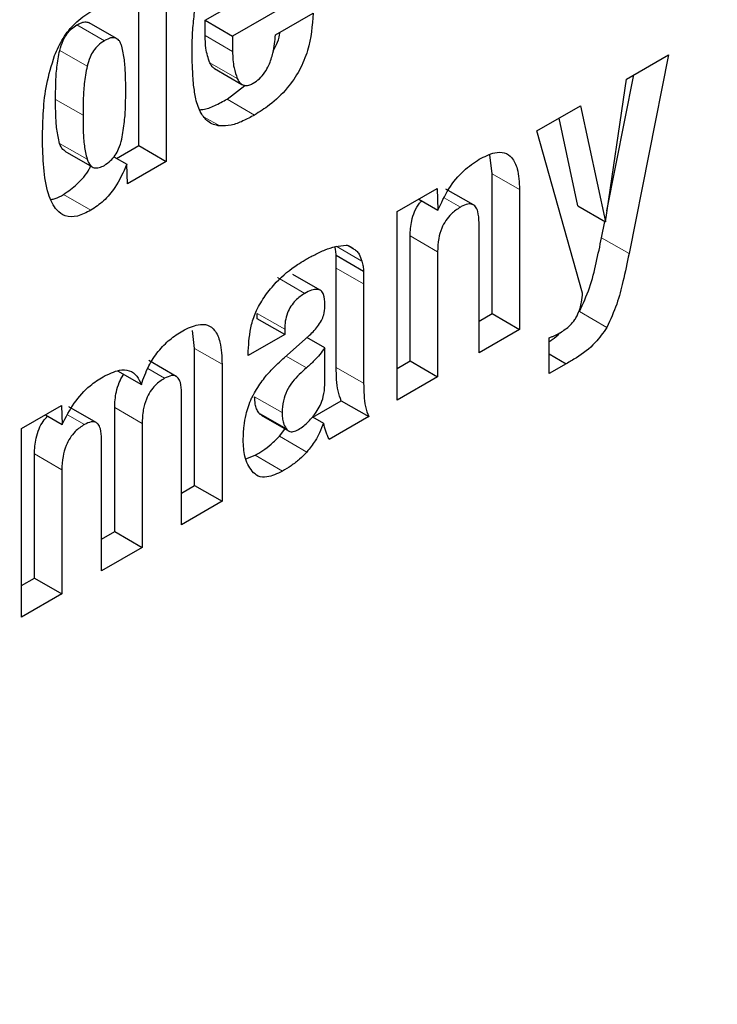
# Model space of a CAD drawing. Units: millimetres. Extents: x 0 to 210, y 0 to 297.
# Drawn here: x 184 to 184, y 99 to 99 of the extents above; entities that cross this region are included whole.
import ezdxf

# ---------------------------------------------------------------- set-up
doc = ezdxf.new("R2010")
doc.units = ezdxf.units.MM

msp = doc.modelspace()

# ---------------------------------------------------------------- linework, layer by layer
at = {"color": 7, "linetype": 'Continuous', "lineweight": 25}
for p, q in [((184.3064, 98.93876), (184.3064, 98.87426)), ((184.29933, 98.87834), (184.29933, 98.93468)), ((184.34491, 98.91891), (184.32352, 98.90655)), ((184.31644, 98.91064), (184.32283, 98.91432)), ((184.31644, 98.90671), (184.31644, 98.91064)), ((184.31644, 98.91064), (184.32352, 98.90655)), ((184.3346, 98.90686), (184.3443, 98.91246)), ((184.2862, 98.91017), (184.28652, 98.90998)), ((184.29361, 98.90594), (184.28654, 98.91002)), ((184.32352, 98.90655), (184.32352, 98.90263)), ((184.42515, 98.89549), (184.43596, 98.90173)), ((184.43596, 98.90173), (184.4258, 98.85051)), ((184.31886, 98.89818), (184.32594, 98.89409)), ((184.41969, 98.85872), (184.42515, 98.89549)), ((184.4201, 98.86151), (184.42706, 98.8966)), ((184.3221, 98.89031), (184.3267, 98.89386)), ((184.402, 98.88212), (184.41327, 98.88863)), ((184.41327, 98.88863), (184.41969, 98.85872)), ((184.41262, 98.8628), (184.40776, 98.88545)), ((184.4138, 98.84032), (184.402, 98.88212)), ((184.2936, 98.87503), (184.29933, 98.87834)), ((184.29933, 98.87834), (184.3064, 98.87426)), ((184.28026, 98.87692), (184.28733, 98.87283)), ((184.29287, 98.87545), (184.29623, 98.87351)), ((184.39049, 98.87107), (184.38985, 98.87593)), ((184.29639, 98.86848), (184.29623, 98.87351)), ((184.3064, 98.87426), (184.29639, 98.86848)), ((184.39049, 98.83503), (184.39049, 98.87107)), ((184.36597, 98.86132), (184.37632, 98.8673)), ((184.37632, 98.8673), (184.37647, 98.8617)), ((184.38564, 98.86305), (184.37857, 98.86713)), ((184.39756, 98.86699), (184.39756, 98.83094)), ((184.37154, 98.86454), (184.37647, 98.8617)), ((184.41262, 98.8628), (184.41969, 98.85872)), ((184.36597, 98.8127), (184.36597, 98.86132)), ((184.3871, 98.8249), (184.3871, 98.85843)), ((184.41873, 98.85459), (184.41956, 98.85879)), ((184.36933, 98.82281), (184.36933, 98.85506)), ((184.35003, 98.85236), (184.35278, 98.8527)), ((184.35351, 98.85246), (184.35462, 98.85182)), ((184.35026, 98.84674), (184.35026, 98.85005)), ((184.35026, 98.85005), (184.35733, 98.84597)), ((184.3764, 98.85098), (184.3764, 98.81872)), ((184.3461, 98.84103), (184.33903, 98.84511)), ((184.35026, 98.82115), (184.35026, 98.84674)), ((184.35733, 98.84597), (184.35733, 98.84266)), ((184.35733, 98.84266), (184.35733, 98.81707)), ((184.32989, 98.83371), (184.32989, 98.83508)), ((184.3871, 98.83306), (184.39049, 98.83503)), ((184.39049, 98.83503), (184.39756, 98.83094)), ((184.33697, 98.82963), (184.32989, 98.83371)), ((184.31373, 98.82605), (184.31321, 98.83064)), ((184.33697, 98.82963), (184.32757, 98.8242)), ((184.33697, 98.83099), (184.33697, 98.82963)), ((184.39756, 98.83094), (184.3871, 98.8249)), ((184.33693, 98.82373), (184.34304, 98.82916)), ((184.34732, 98.8262), (184.34271, 98.82887)), ((184.40521, 98.81956), (184.40521, 98.82878)), ((184.31373, 98.79071), (184.31373, 98.82605)), ((184.32757, 98.8242), (184.32757, 98.82535)), ((184.34732, 98.81663), (184.34732, 98.8262)), ((184.40521, 98.82463), (184.4096, 98.8221)), ((184.309, 98.81884), (184.30193, 98.82292)), ((184.3208, 98.82197), (184.3208, 98.78663)), ((184.36597, 98.82087), (184.36933, 98.82281)), ((184.36933, 98.82281), (184.3764, 98.81872)), ((184.4096, 98.8221), (184.40521, 98.81956)), ((184.29386, 98.82023), (184.29998, 98.8167)), ((184.3764, 98.81872), (184.36597, 98.8127)), ((184.31033, 98.78059), (184.31033, 98.81456)), ((184.34426, 98.80834), (184.35156, 98.81255)), ((184.35156, 98.81255), (184.35863, 98.80847)), ((184.26903, 98.80536), (184.27938, 98.81134)), ((184.27938, 98.81134), (184.27954, 98.80644)), ((184.28836, 98.80691), (184.28129, 98.81099)), ((184.2931, 98.7788), (184.2931, 98.81079)), ((184.27522, 98.80894), (184.27954, 98.80644)), ((184.30017, 98.80671), (184.30017, 98.77472)), ((184.33086, 98.80887), (184.33793, 98.80479)), ((184.34415, 98.8084), (184.34698, 98.80677)), ((184.35863, 98.80847), (184.34843, 98.80258)), ((184.26903, 98.75674), (184.26903, 98.80536)), ((184.33562, 98.80342), (184.33727, 98.80555)), ((184.2897, 98.76867), (184.2897, 98.80265)), ((184.27239, 98.76685), (184.27239, 98.79883)), ((184.32695, 98.79758), (184.32932, 98.79849)), ((184.27946, 98.79475), (184.27946, 98.76276)), ((184.31033, 98.78875), (184.31373, 98.79071)), ((184.31373, 98.79071), (184.3208, 98.78663)), ((184.3208, 98.78663), (184.31033, 98.78059)), ((184.2897, 98.77684), (184.2931, 98.7788)), ((184.2931, 98.7788), (184.30017, 98.77472)), ((184.30017, 98.77472), (184.2897, 98.76867)), ((184.26903, 98.76491), (184.27239, 98.76685)), ((184.27239, 98.76685), (184.27946, 98.76276)), ((184.27946, 98.76276), (184.26903, 98.75674))]:
    msp.add_line(p, q, dxfattribs=at)
at = {"color": 8, "linetype": 'Continuous', "lineweight": 18}
for p, q in [((184.29043, 98.90536), (184.28336, 98.90945)), ((184.29327, 98.90609), (184.2862, 98.91017)), ((184.31644, 98.90671), (184.32352, 98.90263)), ((184.27891, 98.90288), (184.28598, 98.8988)), ((184.31765, 98.8997), (184.32472, 98.89562)), ((184.28493, 98.88617), (184.27785, 98.89025)), ((184.3221, 98.89031), (184.32917, 98.88622)), ((184.31619, 98.88571), (184.32021, 98.88339)), ((184.28598, 98.8748), (184.2789, 98.87888)), ((184.39049, 98.87107), (184.39756, 98.86699)), ((184.27992, 98.86575), (184.28699, 98.86167)), ((184.37811, 98.86488), (184.38228, 98.86247)), ((184.36933, 98.85506), (184.3764, 98.85098)), ((184.35023, 98.85238), (184.35689, 98.84854)), ((184.41873, 98.85459), (184.4258, 98.85051)), ((184.35026, 98.84674), (184.35733, 98.84266)), ((184.33509, 98.84432), (184.34216, 98.84024)), ((184.32989, 98.83508), (184.33697, 98.83099)), ((184.413, 98.83553), (184.42007, 98.83145)), ((184.31373, 98.82605), (184.3208, 98.82197)), ((184.34258, 98.82105), (184.33732, 98.82409)), ((184.30164, 98.82085), (184.30598, 98.81835)), ((184.35026, 98.82115), (184.35733, 98.81707)), ((184.33628, 98.80951), (184.32921, 98.81359)), ((184.2931, 98.81079), (184.30017, 98.80671)), ((184.33732, 98.80536), (184.33025, 98.80945)), ((184.28096, 98.80892), (184.28531, 98.80642)), ((184.33562, 98.80342), (184.34269, 98.79933)), ((184.27239, 98.79883), (184.27946, 98.79475)), ((184.32932, 98.79849), (184.33639, 98.7944))]:
    msp.add_line(p, q, dxfattribs=at)
for points, knots in [([(185.70009, 99.90499), (185.71594, 99.87548), (185.76728, 99.77994), (185.82633, 99.59164), (185.87171, 99.34335), (185.88593, 99.07769), (185.87154, 98.79567), (185.82703, 98.495), (185.75666, 98.2029), (185.66852, 97.92845), (185.56961, 97.67591), (185.45328, 97.42458), (185.32008, 97.17727), (185.17251, 96.93828), (185.01301, 96.71185), (184.84378, 96.49997), (184.65016, 96.28631), (184.43238, 96.07984), (184.19427, 95.88904), (184.03543, 95.79088), (183.95722, 95.74254)], [0, 0, 0, 0, 0.028804, 0.093256, 0.155945, 0.216747, 0.277553, 0.340242, 0.404689, 0.455077, 0.505459, 0.556919, 0.608373, 0.659833, 0.711287, 0.761675, 0.812057, 0.876509, 0.939197, 1, 1, 1, 1]), ([(185.57123, 99.65696), (185.57382, 99.65196), (185.60779, 99.58627), (185.65094, 99.43882), (185.69295, 99.21466), (185.70562, 98.97359), (185.69264, 98.718), (185.65227, 98.44541), (185.58848, 98.18062), (185.50858, 97.9318), (185.41892, 97.70288), (185.31345, 97.47503), (185.19271, 97.25084), (185.05893, 97.03418), (184.91434, 96.82892), (184.76092, 96.63683), (184.5854, 96.44315), (184.38798, 96.25598), (184.17212, 96.08301), (184.02812, 95.99401), (183.95722, 95.95019)], [0, 0, 0, 0, 0.005444, 0.071442, 0.135639, 0.197907, 0.260171, 0.324368, 0.390371, 0.441965, 0.493564, 0.546256, 0.598954, 0.651646, 0.704343, 0.755937, 0.807537, 0.873534, 0.937732, 1, 1, 1, 1])]:
    msp.add_open_spline(points, degree=3, knots=knots, dxfattribs=at)
at = {"color": 7, "linetype": 'Continuous', "lineweight": 25}
for points, knots in [([(184.27759, 98.90153), (184.27826, 98.90304), (184.27962, 98.90609), (184.283, 98.9103), (184.28559, 98.91201), (184.28699, 98.91293)], [0, 0, 0, 0, 0.313902, 0.630081, 1, 1, 1, 1]), ([(184.31308, 98.90287), (184.31309, 98.90374), (184.31311, 98.90547), (184.31326, 98.90873), (184.31353, 98.91117), (184.3137, 98.91271)], [0, 0, 0, 0, 0.271582, 0.543153, 1, 1, 1, 1]), ([(184.3443, 98.91246), (184.34407, 98.90931), (184.34373, 98.90455), (184.34092, 98.89769), (184.33749, 98.89269), (184.33337, 98.88885), (184.33046, 98.88703), (184.32917, 98.88622)], [0, 0, 0, 0, 0.318747, 0.480034, 0.641898, 0.84048, 1, 1, 1, 1]), ([(184.27891, 98.90288), (184.27915, 98.90373), (184.27956, 98.90517), (184.28069, 98.90712), (184.28196, 98.90854), (184.28289, 98.90914), (184.28336, 98.90945)], [0, 0, 0, 0, 0.322258, 0.545457, 0.769327, 1, 1, 1, 1]), ([(184.28336, 98.90945), (184.28368, 98.90962), (184.28426, 98.90993), (184.28525, 98.91028), (184.28584, 98.91021), (184.2862, 98.91017)], [0, 0, 0, 0, 0.321623, 0.58708, 1, 1, 1, 1]), ([(184.29327, 98.90609), (184.29299, 98.90613), (184.29228, 98.90624), (184.29126, 98.90583), (184.29058, 98.90545), (184.29043, 98.90536)], [0, 0, 0, 0, 0.325271, 0.841334, 1, 1, 1, 1]), ([(184.29493, 98.90395), (184.29483, 98.90424), (184.29464, 98.9048), (184.29414, 98.90562), (184.29359, 98.90591), (184.29327, 98.90609)], [0, 0, 0, 0, 0.293699, 0.578658, 1, 1, 1, 1]), ([(184.31765, 98.8997), (184.31743, 98.90028), (184.317, 98.90145), (184.31655, 98.90377), (184.31648, 98.90561), (184.31644, 98.90671)], [0, 0, 0, 0, 0.28603, 0.571951, 1, 1, 1, 1]), ([(184.32887, 98.89443), (184.3294, 98.89478), (184.33047, 98.89547), (184.33188, 98.89715), (184.33313, 98.89945), (184.33418, 98.9028), (184.33444, 98.90533), (184.3346, 98.90686)], [0, 0, 0, 0, 0.146572, 0.294103, 0.427413, 0.653699, 1, 1, 1, 1]), ([(184.334, 98.90281), (184.3344, 98.90352), (184.33528, 98.90508), (184.33561, 98.90668), (184.33579, 98.90755)], [0, 0, 0, 0, 0.460542, 1, 1, 1, 1]), ([(184.27785, 98.89025), (184.27786, 98.89165), (184.27788, 98.89436), (184.2781, 98.89854), (184.27864, 98.90143), (184.27891, 98.90288)], [0, 0, 0, 0, 0.344177, 0.670044, 1, 1, 1, 1]), ([(184.29043, 98.90536), (184.28988, 98.905), (184.28888, 98.90435), (184.2876, 98.9028), (184.28658, 98.90093), (184.2862, 98.89958), (184.28598, 98.8988)], [0, 0, 0, 0, 0.269529, 0.486468, 0.703302, 1, 1, 1, 1]), ([(184.29597, 98.89255), (184.29595, 98.89393), (184.29592, 98.89661), (184.29569, 98.90051), (184.29518, 98.9028), (184.29493, 98.90395)], [0, 0, 0, 0, 0.344968, 0.67084, 1, 1, 1, 1]), ([(184.27447, 98.88014), (184.27452, 98.88252), (184.27463, 98.88706), (184.27534, 98.89418), (184.27683, 98.89905), (184.27759, 98.90153)], [0, 0, 0, 0, 0.351812, 0.670414, 1, 1, 1, 1]), ([(184.31347, 98.89396), (184.31341, 98.89473), (184.31328, 98.89626), (184.31312, 98.89922), (184.3131, 98.90144), (184.31308, 98.90287)], [0, 0, 0, 0, 0.264635, 0.529261, 1, 1, 1, 1]), ([(184.32352, 98.90263), (184.32353, 98.90189), (184.32357, 98.90041), (184.32389, 98.89799), (184.32441, 98.89651), (184.32472, 98.89562)], [0, 0, 0, 0, 0.285806, 0.571692, 1, 1, 1, 1]), ([(184.28598, 98.8988), (184.2857, 98.89728), (184.28516, 98.89432), (184.28495, 98.89015), (184.28493, 98.8875), (184.28493, 98.88617)], [0, 0, 0, 0, 0.346074, 0.672212, 1, 1, 1, 1]), ([(184.31889, 98.89821), (184.31865, 98.89837), (184.31812, 98.89871), (184.31782, 98.89935), (184.31765, 98.8997)], [0, 0, 0, 0, 0.453374, 1, 1, 1, 1]), ([(184.32472, 98.89562), (184.32501, 98.8951), (184.32549, 98.89421), (184.32671, 98.89374), (184.32784, 98.89391), (184.32858, 98.89428), (184.32887, 98.89443)], [0, 0, 0, 0, 0.356924, 0.59899, 0.841495, 1, 1, 1, 1]), ([(184.31537, 98.88669), (184.3151, 98.88726), (184.31457, 98.8884), (184.31387, 98.8908), (184.31363, 98.89274), (184.31347, 98.89396)], [0, 0, 0, 0, 0.272086, 0.544053, 1, 1, 1, 1]), ([(184.2789, 98.87888), (184.27863, 98.88008), (184.27809, 98.88241), (184.27787, 98.88632), (184.27786, 98.88894), (184.27785, 98.89025)], [0, 0, 0, 0, 0.347303, 0.672848, 1, 1, 1, 1]), ([(184.29492, 98.87999), (184.29519, 98.88151), (184.2957, 98.88445), (184.29592, 98.88859), (184.29595, 98.89123), (184.29597, 98.89255)], [0, 0, 0, 0, 0.347997, 0.67331, 1, 1, 1, 1]), ([(184.31498, 98.88759), (184.31528, 98.8876), (184.31651, 98.88763), (184.31895, 98.88862), (184.32104, 98.88974), (184.3221, 98.89031)], [0, 0, 0, 0, 0.13589, 0.562579, 1, 1, 1, 1]), ([(184.28493, 98.88617), (184.28493, 98.88479), (184.28495, 98.8821), (184.28518, 98.8782), (184.28571, 98.87594), (184.28598, 98.8748)], [0, 0, 0, 0, 0.345485, 0.670739, 1, 1, 1, 1]), ([(184.32021, 98.88339), (184.31965, 98.8835), (184.31853, 98.88373), (184.31677, 98.88467), (184.3159, 98.88592), (184.31537, 98.88669)], [0, 0, 0, 0, 0.280121, 0.560386, 1, 1, 1, 1]), ([(184.32917, 98.88622), (184.32818, 98.88568), (184.32616, 98.88458), (184.32307, 98.8834), (184.32118, 98.88339), (184.32021, 98.88339)], [0, 0, 0, 0, 0.320733, 0.653237, 1, 1, 1, 1]), ([(184.28699, 98.86167), (184.28581, 98.86107), (184.28344, 98.85986), (184.28033, 98.85997), (184.27765, 98.86187), (184.27477, 98.868), (184.27459, 98.87507), (184.27447, 98.88014)], [0, 0, 0, 0, 0.122767, 0.246488, 0.356148, 0.538448, 1, 1, 1, 1]), ([(184.28029, 98.87698), (184.2801, 98.87708), (184.27943, 98.87745), (184.27912, 98.87829), (184.2789, 98.87888)], [0, 0, 0, 0, 0.296016, 1, 1, 1, 1]), ([(184.29043, 98.87324), (184.29098, 98.87361), (184.29197, 98.87427), (184.29326, 98.87582), (184.29432, 98.87775), (184.2947, 98.87915), (184.29492, 98.87999)], [0, 0, 0, 0, 0.2639832, 0.4764718, 0.6887012, 1, 1, 1, 1]), ([(184.38717, 98.87482), (184.38852, 98.8755), (184.3908, 98.87666), (184.39373, 98.87667), (184.39582, 98.87528), (184.39729, 98.87203), (184.39746, 98.86886), (184.39756, 98.86699)], [0, 0, 0, 0, 0.221687, 0.37589, 0.530541, 0.723939, 1, 1, 1, 1]), ([(184.27992, 98.86575), (184.2811, 98.86658), (184.28346, 98.86822), (184.28597, 98.87111), (184.28685, 98.87294), (184.287, 98.87325)], [0, 0, 0, 0, 0.45239, 0.907718, 1, 1, 1, 1]), ([(184.28598, 98.8748), (184.28622, 98.87421), (184.28663, 98.87322), (184.28777, 98.87253), (184.28905, 98.87255), (184.28997, 98.87301), (184.29043, 98.87324)], [0, 0, 0, 0, 0.326165, 0.55165, 0.777954, 1, 1, 1, 1]), ([(184.29623, 98.87351), (184.2953, 98.87144), (184.29374, 98.86796), (184.29027, 98.86388), (184.28809, 98.86241), (184.28699, 98.86167)], [0, 0, 0, 0, 0.423976, 0.709894, 1, 1, 1, 1]), ([(184.37647, 98.8617), (184.37734, 98.86356), (184.37907, 98.86731), (184.38298, 98.87203), (184.38581, 98.87392), (184.38717, 98.87482)], [0, 0, 0, 0, 0.340128, 0.682971, 1, 1, 1, 1]), ([(184.27676, 98.86448), (184.27707, 98.86453), (184.27808, 98.86467), (184.27917, 98.86531), (184.27992, 98.86575)], [0, 0, 0, 0, 0.3101179, 1, 1, 1, 1]), ([(184.36933, 98.85506), (184.36938, 98.85634), (184.36946, 98.85834), (184.3704, 98.86129), (184.37137, 98.86312), (184.37211, 98.86391), (184.3723, 98.86411)], [0, 0, 0, 0, 0.43412, 0.675169, 0.91838, 1, 1, 1, 1]), ([(184.38228, 98.86247), (184.38148, 98.86195), (184.38015, 98.86107), (184.37848, 98.85907), (184.37731, 98.85685), (184.37651, 98.85402), (184.37644, 98.85209), (184.3764, 98.85098)], [0, 0, 0, 0, 0.227391, 0.379663, 0.532332, 0.728609, 1, 1, 1, 1]), ([(184.3871, 98.85843), (184.38705, 98.85946), (184.38699, 98.86105), (184.38628, 98.86262), (184.38538, 98.86329), (184.38409, 98.86334), (184.38301, 98.86289), (184.38236, 98.86251), (184.38228, 98.86247)], [0, 0, 0, 0, 0.31126, 0.483035, 0.628868, 0.774922, 0.974561, 1, 1, 1, 1]), ([(184.3422, 98.84886), (184.34303, 98.84932), (184.34476, 98.85027), (184.34739, 98.85152), (184.34914, 98.85208), (184.35003, 98.85236)], [0, 0, 0, 0, 0.315804, 0.656338, 1, 1, 1, 1]), ([(184.35026, 98.85005), (184.35024, 98.85029), (184.35019, 98.85078), (184.35008, 98.85153), (184.34996, 98.85201), (184.3499, 98.85227)], [0, 0, 0, 0, 0.3128621, 0.6256005, 1, 1, 1, 1]), ([(184.35278, 98.8527), (184.35296, 98.85265), (184.35332, 98.85255), (184.35395, 98.85229), (184.35436, 98.852), (184.35462, 98.85182)], [0, 0, 0, 0, 0.265965, 0.531894, 1, 1, 1, 1]), ([(184.413, 98.83553), (184.41393, 98.83758), (184.41584, 98.84178), (184.41738, 98.84819), (184.41828, 98.85245), (184.41873, 98.85459)], [0, 0, 0, 0, 0.32164, 0.659333, 1, 1, 1, 1]), ([(184.35462, 98.85182), (184.35491, 98.85163), (184.35549, 98.85125), (184.35631, 98.85019), (184.35667, 98.84917), (184.35689, 98.84854)], [0, 0, 0, 0, 0.27555, 0.551139, 1, 1, 1, 1]), ([(184.4258, 98.85051), (184.4253, 98.84811), (184.42439, 98.8438), (184.42279, 98.83739), (184.42099, 98.83345), (184.42007, 98.83145)], [0, 0, 0, 0, 0.3811402, 0.6856206, 1, 1, 1, 1]), ([(184.33193, 98.83964), (184.33286, 98.84082), (184.33541, 98.84405), (184.33904, 98.84697), (184.34155, 98.84847), (184.3422, 98.84886)], [0, 0, 0, 0, 0.30192, 0.820177, 1, 1, 1, 1]), ([(184.35689, 98.84854), (184.35694, 98.84833), (184.35706, 98.84789), (184.35722, 98.84705), (184.35729, 98.84639), (184.35733, 98.84597)], [0, 0, 0, 0, 0.267929, 0.535964, 1, 1, 1, 1]), ([(184.32757, 98.82535), (184.3277, 98.82759), (184.32789, 98.83096), (184.32963, 98.83603), (184.33114, 98.8384), (184.33193, 98.83964)], [0, 0, 0, 0, 0.486115, 0.731146, 1, 1, 1, 1]), ([(184.34216, 98.84024), (184.34134, 98.83969), (184.34005, 98.83884), (184.33852, 98.83694), (184.33757, 98.83506), (184.33704, 98.83299), (184.33699, 98.83166), (184.33697, 98.83099)], [0, 0, 0, 0, 0.285413, 0.445207, 0.605625, 0.801356, 1, 1, 1, 1]), ([(184.34734, 98.83734), (184.3473, 98.83829), (184.34724, 98.83972), (184.34639, 98.84097), (184.34531, 98.84138), (184.34384, 98.84113), (184.34274, 98.84054), (184.34216, 98.84024)], [0, 0, 0, 0, 0.298425, 0.451309, 0.604842, 0.792354, 1, 1, 1, 1]), ([(184.41238, 98.83447), (184.41266, 98.83511), (184.41318, 98.83628), (184.41363, 98.83828), (184.41374, 98.83955), (184.4138, 98.84032)], [0, 0, 0, 0, 0.320923, 0.589946, 1, 1, 1, 1]), ([(184.34646, 98.83323), (184.34667, 98.83372), (184.34721, 98.83497), (184.34732, 98.83634), (184.34734, 98.83718), (184.34734, 98.83734)], [0, 0, 0, 0, 0.346146, 0.879831, 1, 1, 1, 1]), ([(184.40803, 98.8301), (184.4089, 98.83067), (184.41023, 98.83152), (184.41169, 98.83322), (184.4122, 98.83413), (184.41238, 98.83447)], [0, 0, 0, 0, 0.542224, 0.827252, 1, 1, 1, 1]), ([(184.31064, 98.83058), (184.312, 98.83125), (184.31429, 98.83238), (184.31715, 98.83223), (184.31918, 98.83071), (184.3206, 98.82728), (184.32073, 98.82394), (184.3208, 98.82197)], [0, 0, 0, 0, 0.220492, 0.369671, 0.519129, 0.716953, 1, 1, 1, 1]), ([(184.34304, 98.82916), (184.34346, 98.82955), (184.34429, 98.83032), (184.34548, 98.83165), (184.34613, 98.8327), (184.34646, 98.83323)], [0, 0, 0, 0, 0.336447, 0.661026, 1, 1, 1, 1]), ([(184.29998, 98.8167), (184.30054, 98.81833), (184.30159, 98.82134), (184.30427, 98.8254), (184.30735, 98.82851), (184.30952, 98.82988), (184.31064, 98.83058)], [0, 0, 0, 0, 0.279215, 0.515645, 0.751647, 1, 1, 1, 1]), ([(184.40521, 98.82878), (184.40545, 98.82888), (184.40595, 98.82907), (184.40689, 98.82948), (184.40759, 98.82986), (184.40803, 98.8301)], [0, 0, 0, 0, 0.264261, 0.528403, 1, 1, 1, 1]), ([(184.40521, 98.82781), (184.40547, 98.82797), (184.40642, 98.82851), (184.40731, 98.82941), (184.40796, 98.83006)], [0, 0, 0, 0, 0.28099, 1, 1, 1, 1]), ([(184.42007, 98.83145), (184.4191, 98.83008), (184.41678, 98.82682), (184.41298, 98.82403), (184.41047, 98.82259), (184.4096, 98.8221)], [0, 0, 0, 0, 0.319609, 0.764189, 1, 1, 1, 1]), ([(184.34732, 98.8262), (184.34688, 98.82563), (184.34601, 98.82448), (184.34444, 98.82269), (184.34326, 98.82165), (184.34258, 98.82105)], [0, 0, 0, 0, 0.298515, 0.597201, 1, 1, 1, 1]), ([(184.32889, 98.81412), (184.32962, 98.81534), (184.33099, 98.81763), (184.33377, 98.82085), (184.33577, 98.82267), (184.33693, 98.82373)], [0, 0, 0, 0, 0.325535, 0.607885, 1, 1, 1, 1]), ([(184.29012, 98.81876), (184.29155, 98.81946), (184.29395, 98.82063), (184.29697, 98.8205), (184.29893, 98.81912), (184.29964, 98.81749), (184.29998, 98.8167)], [0, 0, 0, 0, 0.3306602, 0.5575531, 0.7849548, 1, 1, 1, 1]), ([(184.2931, 98.81079), (184.29316, 98.81212), (184.29324, 98.81419), (184.29417, 98.81708), (184.2949, 98.81866), (184.29541, 98.81926), (184.29545, 98.81931)], [0, 0, 0, 0, 0.485736, 0.751492, 0.976706, 1, 1, 1, 1]), ([(184.34258, 98.82105), (184.34132, 98.81994), (184.33942, 98.81826), (184.33745, 98.8151), (184.3364, 98.81228), (184.33632, 98.8105), (184.33628, 98.80951)], [0, 0, 0, 0, 0.376085, 0.565703, 0.756113, 1, 1, 1, 1]), ([(184.35156, 98.81255), (184.35125, 98.81336), (184.35062, 98.81498), (184.35032, 98.81799), (184.35028, 98.82009), (184.35026, 98.82115)], [0, 0, 0, 0, 0.330499, 0.663221, 1, 1, 1, 1]), ([(184.27954, 98.80644), (184.28051, 98.80832), (184.28246, 98.81208), (184.28636, 98.81637), (184.28899, 98.81804), (184.29012, 98.81876)], [0, 0, 0, 0, 0.361333, 0.725307, 1, 1, 1, 1]), ([(184.30598, 98.81835), (184.30516, 98.81782), (184.30383, 98.81696), (184.30221, 98.81494), (184.30108, 98.81273), (184.3003, 98.80985), (184.30022, 98.80786), (184.30017, 98.80671)], [0, 0, 0, 0, 0.2292838, 0.3744255, 0.5196415, 0.7239583, 1, 1, 1, 1]), ([(184.31033, 98.81456), (184.3103, 98.8155), (184.31024, 98.81696), (184.3096, 98.81842), (184.30879, 98.81905), (184.30756, 98.81912), (184.30657, 98.81864), (184.30598, 98.81835)], [0, 0, 0, 0, 0.3118166, 0.4848998, 0.6309347, 0.7771765, 1, 1, 1, 1]), ([(184.34509, 98.80963), (184.34544, 98.81019), (184.34625, 98.81146), (184.34713, 98.81395), (184.34725, 98.81565), (184.34732, 98.81663)], [0, 0, 0, 0, 0.25016, 0.564442, 1, 1, 1, 1]), ([(184.35733, 98.81707), (184.35735, 98.81604), (184.35738, 98.81397), (184.35768, 98.81095), (184.35831, 98.8093), (184.35863, 98.80847)], [0, 0, 0, 0, 0.3278799, 0.6596295, 1, 1, 1, 1]), ([(184.32626, 98.8024), (184.3263, 98.80361), (184.32638, 98.80574), (184.327, 98.80936), (184.32789, 98.81214), (184.32873, 98.81381), (184.32889, 98.81412)], [0, 0, 0, 0, 0.327387, 0.576716, 0.921714, 1, 1, 1, 1]), ([(184.33025, 98.80945), (184.33005, 98.80977), (184.32967, 98.81042), (184.32931, 98.81182), (184.32925, 98.81294), (184.32921, 98.81359)], [0, 0, 0, 0, 0.295628, 0.590903, 1, 1, 1, 1]), ([(184.33089, 98.80892), (184.33072, 98.809), (184.33048, 98.80913), (184.3303, 98.80937), (184.33025, 98.80945)], [0, 0, 0, 0, 0.6630587, 1, 1, 1, 1]), ([(184.33628, 98.80951), (184.3363, 98.80904), (184.33635, 98.80809), (184.33662, 98.80662), (184.33706, 98.80583), (184.33732, 98.80536)], [0, 0, 0, 0, 0.294853, 0.589913, 1, 1, 1, 1]), ([(184.34048, 98.80514), (184.34095, 98.80544), (184.34224, 98.80627), (184.34382, 98.80789), (184.34479, 98.80923), (184.34509, 98.80963)], [0, 0, 0, 0, 0.283782, 0.781746, 1, 1, 1, 1]), ([(184.27239, 98.79883), (184.27246, 98.80018), (184.27257, 98.80225), (184.27348, 98.80519), (184.27453, 98.80721), (184.27541, 98.80816), (184.27581, 98.8086)], [0, 0, 0, 0, 0.417264, 0.645493, 0.839052, 1, 1, 1, 1]), ([(184.28531, 98.80642), (184.28448, 98.80588), (184.28315, 98.80501), (184.28152, 98.80297), (184.28038, 98.80074), (184.27961, 98.79787), (184.27952, 98.79588), (184.27946, 98.79475)], [0, 0, 0, 0, 0.231025, 0.376623, 0.522376, 0.730331, 1, 1, 1, 1]), ([(184.2897, 98.80265), (184.28966, 98.80359), (184.2896, 98.80506), (184.28895, 98.80651), (184.28811, 98.80712), (184.28688, 98.80719), (184.2859, 98.8067), (184.28531, 98.80642)], [0, 0, 0, 0, 0.312762, 0.485453, 0.632662, 0.779916, 1, 1, 1, 1]), ([(184.34698, 98.80677), (184.34664, 98.80594), (184.34603, 98.80441), (184.34467, 98.80181), (184.34344, 98.80028), (184.34269, 98.79933)], [0, 0, 0, 0, 0.312898, 0.579, 1, 1, 1, 1]), ([(184.34843, 98.80258), (184.34827, 98.80292), (184.34795, 98.80361), (184.34745, 98.805), (184.34716, 98.80608), (184.34698, 98.80677)], [0, 0, 0, 0, 0.267903, 0.535605, 1, 1, 1, 1]), ([(184.33732, 98.80536), (184.33755, 98.80511), (184.33802, 98.80459), (184.33917, 98.80449), (184.34003, 98.80492), (184.34048, 98.80514)], [0, 0, 0, 0, 0.322529, 0.647634, 1, 1, 1, 1]), ([(184.32856, 98.79436), (184.32817, 98.79493), (184.3274, 98.79605), (184.32646, 98.79864), (184.32634, 98.80096), (184.32626, 98.8024)], [0, 0, 0, 0, 0.2744846, 0.5490685, 1, 1, 1, 1]), ([(184.32932, 98.79849), (184.32998, 98.79888), (184.33138, 98.7997), (184.33352, 98.80129), (184.33491, 98.8027), (184.33562, 98.80342)], [0, 0, 0, 0, 0.308017, 0.649512, 1, 1, 1, 1]), ([(184.34269, 98.79933), (184.34207, 98.7987), (184.34076, 98.79737), (184.33863, 98.79573), (184.33714, 98.79485), (184.33639, 98.7944)], [0, 0, 0, 0, 0.308825, 0.650977, 1, 1, 1, 1]), ([(184.33639, 98.7944), (184.33503, 98.79375), (184.33279, 98.79269), (184.33006, 98.79291), (184.32905, 98.79389), (184.32856, 98.79436)], [0, 0, 0, 0, 0.447038, 0.73229, 1, 1, 1, 1])]:
    msp.add_open_spline(points, degree=3, knots=knots, dxfattribs=at)

doc.saveas('drawing.dxf')
